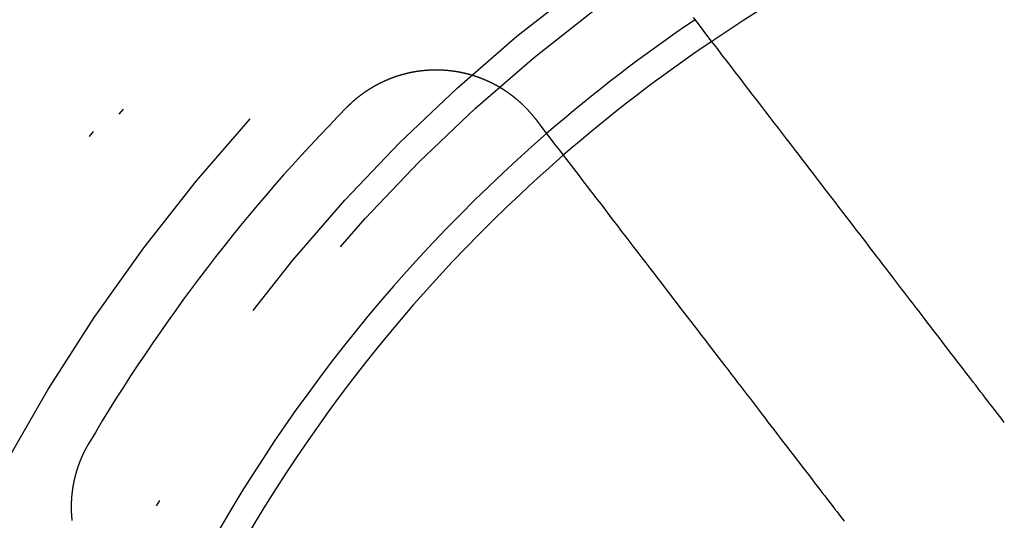
# Model space of a CAD drawing. Extents: x -250 to 250, y -250 to 720.
# Drawn here: x -25 to -9, y 13 to 21 of the extents above; entities that cross this region are included whole.
import ezdxf

# ---------------------------------------------------------------- set-up
doc = ezdxf.new("R2010")
doc.units = 0
doc.header["$LTSCALE"] = 20
doc.linetypes.add('STRICHPUNKT', pattern=[1, 0.5, -0.25, 0, -0.25])
doc.layers.get('0').update_dxf_attribs({"linetype": 'CONTINUOUS'})
doc.layers.get('DEFPOINTS').update_dxf_attribs({"linetype": 'CONTINUOUS'})

# ---------------------------------------------------------------- blocks, each defined once
blk = doc.blocks.new('A$C00FA6491')
at = {"color": 3}
for points in [[(-9.04606, 14.2531, 0), (-9.08279, 14.3009, 0), (-9.11977, 14.3491, 0), (-9.157, 14.3977, 0), (-9.1945, 14.4465, 0), (-9.23225, 14.4957, 0), (-9.27026, 14.5453, 0), (-9.30854, 14.5951, 0), (-9.34709, 14.6454, 0), (-9.38591, 14.696, 0), (-9.425, 14.7469, 0), (-9.46437, 14.7982, 0), (-9.50401, 14.8499, 0), (-9.54394, 14.9019, 0), (-9.58416, 14.9543, 0), (-9.62466, 15.0071, 0), (-9.66546, 15.0603, 0), (-9.70655, 15.1138, 0), (-9.74794, 15.1678, 0), (-9.78963, 15.2221, 0), (-9.83162, 15.2768, 0), (-9.87392, 15.332, 0), (-9.91654, 15.3875, 0), (-9.95947, 15.4434, 0), (-10.0027, 15.4998, 0), (-10.0463, 15.5566, 0), (-10.0902, 15.6138, 0), (-10.1344, 15.6714, 0), (-10.179, 15.7295, 0), (-10.2238, 15.788, 0), (-10.2691, 15.8469, 0), (-10.3147, 15.9063, 0), (-10.3606, 15.9662, 0), (-10.4069, 16.0265, 0), (-10.4535, 16.0873, 0), (-10.5005, 16.1485, 0), (-10.5479, 16.2102, 0), (-10.5956, 16.2725, 0), (-10.6437, 16.3351, 0), (-10.6922, 16.3983, 0), (-10.741, 16.462, 0), (-10.7903, 16.5262, 0), (-10.8399, 16.5909, 0), (-10.89, 16.6561, 0), (-10.9404, 16.7218, 0), (-10.9912, 16.7881, 0), (-11.0425, 16.8549, 0), (-11.0942, 16.9222, 0), (-11.1463, 16.9901, 0), (-11.1988, 17.0585, 0), (-11.2517, 17.1275, 0), (-11.3051, 17.1971, 0), (-11.3589, 17.2673, 0), (-11.4132, 17.338, 0), (-11.4679, 17.4093, 0), (-11.5231, 17.4812, 0), (-11.5788, 17.5538, 0), (-11.6349, 17.6269, 0), (-11.6915, 17.7007, 0), (-11.7486, 17.775, 0), (-11.8061, 17.8501, 0), (-11.8642, 17.9257, 0), (-11.9228, 18.0021, 0), (-11.9818, 18.0791, 0), (-12.0414, 18.1567, 0), (-12.1015, 18.235, 0), (-12.1622, 18.3141, 0), (-12.2233, 18.3938, 0), (-12.2851, 18.4742, 0), (-12.3473, 18.5554, 0), (-12.4102, 18.6372, 0), (-12.4735, 18.7199, 0), (-12.5375, 18.8032, 0), (-12.602, 18.8873, 0), (-12.6672, 18.9722, 0), (-12.7329, 19.0578, 0), (-12.7992, 19.1443, 0), (-12.8662, 19.2315, 0), (-12.9337, 19.3196, 0), (-13.0019, 19.4085, 0), (-13.0708, 19.4982, 0), (-13.1402, 19.5887, 0), (-13.2104, 19.6801, 0), (-13.2812, 19.7724, 0), (-13.3527, 19.8655, 0), (-13.4248, 19.9596, 0), (-13.4977, 20.0545, 0), (-13.5712, 20.1504, 0), (-13.6455, 20.2472, 0), (-13.7205, 20.345, 0), (-13.7963, 20.4437, 0), (-13.8728, 20.5434, 0), (-13.95, 20.6441, 0), (-14.0281, 20.7457, 0)], [(-19.577, 19.313, 0), (-19.5734, 19.3166, 0), (-19.5698, 19.3203, 0), (-19.5661, 19.3239, 0), (-19.5624, 19.3276, 0), (-19.5588, 19.3312, 0), (-19.5551, 19.3349, 0), (-19.5514, 19.3385, 0), (-19.5477, 19.3421, 0), (-19.5439, 19.3457, 0), (-19.5402, 19.3493, 0), (-19.5364, 19.3529, 0), (-19.5327, 19.3565, 0), (-19.5289, 19.3601, 0), (-19.5251, 19.3637, 0), (-19.5213, 19.3672, 0), (-19.5175, 19.3708, 0), (-19.5137, 19.3744, 0), (-19.5098, 19.3779, 0), (-19.506, 19.3815, 0), (-19.5021, 19.385, 0), (-19.4983, 19.3885, 0), (-19.4944, 19.392, 0), (-19.4905, 19.3955, 0), (-19.4866, 19.399, 0), (-19.4827, 19.4025, 0), (-19.4787, 19.406, 0), (-19.4748, 19.4095, 0), (-19.4708, 19.413, 0), (-19.4669, 19.4164, 0), (-19.4629, 19.4199, 0), (-19.4589, 19.4233, 0), (-19.4549, 19.4268, 0), (-19.4509, 19.4302, 0), (-19.4469, 19.4336, 0), (-19.4428, 19.437, 0), (-19.4388, 19.4404, 0), (-19.4347, 19.4438, 0), (-19.4307, 19.4472, 0), (-19.4266, 19.4506, 0), (-19.4225, 19.454, 0), (-19.4184, 19.4573, 0), (-19.4143, 19.4607, 0), (-19.4102, 19.464, 0), (-19.406, 19.4673, 0), (-19.4019, 19.4707, 0), (-19.3977, 19.474, 0), (-19.3936, 19.4773, 0), (-19.3894, 19.4806, 0), (-19.3852, 19.4839, 0), (-19.381, 19.4871, 0), (-19.3768, 19.4904, 0), (-19.3726, 19.4937, 0), (-19.3683, 19.4969, 0), (-19.3641, 19.5001, 0), (-19.3598, 19.5034, 0), (-19.3556, 19.5066, 0), (-19.3513, 19.5098, 0), (-19.347, 19.513, 0), (-19.3427, 19.5162, 0), (-19.3384, 19.5194, 0), (-19.3341, 19.5225, 0), (-19.3298, 19.5257, 0), (-19.3254, 19.5288, 0), (-19.3211, 19.532, 0), (-19.3167, 19.5351, 0), (-19.3124, 19.5382, 0), (-19.308, 19.5413, 0), (-19.3036, 19.5444, 0), (-19.2992, 19.5475, 0), (-19.2948, 19.5506, 0), (-19.2904, 19.5536, 0), (-19.286, 19.5567, 0), (-19.2815, 19.5597, 0), (-19.2771, 19.5628, 0), (-19.2726, 19.5658, 0), (-19.2682, 19.5688, 0), (-19.2637, 19.5718, 0), (-19.2592, 19.5748, 0), (-19.2547, 19.5777, 0), (-19.2502, 19.5807, 0), (-19.2457, 19.5837, 0), (-19.2412, 19.5866, 0), (-19.2366, 19.5895, 0), (-19.2321, 19.5924, 0), (-19.2275, 19.5953, 0), (-19.223, 19.5982, 0), (-19.2184, 19.6011, 0), (-19.2138, 19.604, 0), (-19.2092, 19.6069, 0), (-19.2046, 19.6097, 0), (-19.2, 19.6125, 0), (-19.1954, 19.6154, 0), (-19.1908, 19.6182, 0), (-19.1862, 19.621, 0), (-19.1815, 19.6238, 0), (-19.1769, 19.6265, 0), (-19.1722, 19.6293, 0), (-19.1675, 19.6321, 0), (-19.1629, 19.6348, 0), (-19.1582, 19.6375, 0), (-19.1535, 19.6403, 0), (-19.1488, 19.643, 0), (-19.1441, 19.6457, 0), (-19.1394, 19.6483, 0), (-19.1346, 19.651, 0), (-19.1299, 19.6537, 0), (-19.1251, 19.6563, 0), (-19.1204, 19.6589, 0), (-19.1156, 19.6616, 0), (-19.1109, 19.6642, 0), (-19.1061, 19.6668, 0), (-19.1013, 19.6693, 0), (-19.0965, 19.6719, 0), (-19.0917, 19.6745, 0), (-19.0869, 19.677, 0), (-19.0821, 19.6796, 0), (-19.0773, 19.6821, 0), (-19.0725, 19.6846, 0), (-19.0676, 19.6871, 0), (-19.0628, 19.6896, 0), (-19.0579, 19.692, 0), (-19.0531, 19.6945, 0), (-19.0482, 19.6969, 0), (-19.0433, 19.6994, 0), (-19.0385, 19.7018, 0), (-19.0336, 19.7042, 0), (-19.0287, 19.7066, 0), (-19.0238, 19.7089, 0), (-19.0189, 19.7113, 0), (-19.014, 19.7137, 0), (-19.009, 19.716, 0), (-19.0041, 19.7183, 0), (-18.9992, 19.7206, 0), (-18.9942, 19.7229, 0), (-18.9893, 19.7252, 0), (-18.9843, 19.7275, 0), (-18.9794, 19.7298, 0), (-18.9744, 19.732, 0), (-18.9694, 19.7342, 0), (-18.9645, 19.7365, 0), (-18.9595, 19.7387, 0), (-18.9545, 19.7409, 0), (-18.9495, 19.743, 0), (-18.9445, 19.7452, 0), (-18.9395, 19.7473, 0), (-18.9345, 19.7495, 0), (-18.9294, 19.7516, 0), (-18.9244, 19.7537, 0), (-18.9194, 19.7558, 0), (-18.9143, 19.7579, 0), (-18.9093, 19.76, 0), (-18.9042, 19.762, 0), (-18.8992, 19.7641, 0), (-18.8941, 19.7661, 0), (-18.8891, 19.7681, 0), (-18.884, 19.7701, 0), (-18.8789, 19.7721, 0), (-18.8738, 19.7741, 0), (-18.8687, 19.776, 0), (-18.8636, 19.778, 0), (-18.8586, 19.7799, 0), (-18.8534, 19.7818, 0), (-18.8483, 19.7837, 0), (-18.8432, 19.7856, 0), (-18.8381, 19.7875, 0), (-18.833, 19.7893, 0), (-18.8279, 19.7912, 0), (-18.8227, 19.793, 0), (-18.8176, 19.7948, 0), (-18.8124, 19.7966, 0), (-18.8073, 19.7984, 0), (-18.8021, 19.8002, 0), (-18.797, 19.8019, 0), (-18.7918, 19.8037, 0), (-18.7867, 19.8054, 0), (-18.7815, 19.8071, 0), (-18.7763, 19.8088, 0), (-18.7711, 19.8105, 0), (-18.7659, 19.8122, 0), (-18.7608, 19.8138, 0), (-18.7556, 19.8155, 0), (-18.7504, 19.8171, 0), (-18.7452, 19.8187, 0), (-18.74, 19.8203, 0), (-18.7348, 19.8219, 0), (-18.7296, 19.8235, 0), (-18.7243, 19.8251, 0), (-18.7191, 19.8266, 0), (-18.7139, 19.8281, 0), (-18.7087, 19.8297, 0), (-18.7035, 19.8312, 0), (-18.6982, 19.8327, 0), (-18.693, 19.8341, 0), (-18.6878, 19.8356, 0), (-18.6825, 19.837, 0), (-18.6773, 19.8385, 0), (-18.672, 19.8399, 0), (-18.6668, 19.8413, 0), (-18.6615, 19.8427, 0), (-18.6563, 19.844, 0), (-18.651, 19.8454, 0), (-18.6458, 19.8468, 0), (-18.6405, 19.8481, 0), (-18.6352, 19.8494, 0), (-18.63, 19.8507, 0), (-18.6247, 19.852, 0), (-18.6194, 19.8533, 0), (-18.6142, 19.8545, 0), (-18.6089, 19.8558, 0), (-18.6036, 19.857, 0), (-18.5983, 19.8582, 0), (-18.5931, 19.8594, 0), (-18.5878, 19.8606, 0), (-18.5825, 19.8618, 0), (-18.5772, 19.8629, 0), (-18.5719, 19.8641, 0), (-18.5666, 19.8652, 0), (-18.5613, 19.8663, 0), (-18.556, 19.8674, 0), (-18.5507, 19.8685, 0), (-18.5455, 19.8695, 0), (-18.5402, 19.8706, 0), (-18.5349, 19.8716, 0), (-18.5296, 19.8727, 0), (-18.5243, 19.8737, 0), (-18.519, 19.8747, 0), (-18.5137, 19.8756, 0), (-18.5084, 19.8766, 0), (-18.503, 19.8775, 0), (-18.4977, 19.8785, 0), (-18.4924, 19.8794, 0), (-18.4871, 19.8803, 0), (-18.4818, 19.8812, 0), (-18.4765, 19.8821, 0), (-18.4712, 19.8829, 0), (-18.4659, 19.8838, 0), (-18.4606, 19.8846, 0), (-18.4553, 19.8854, 0), (-18.45, 19.8862, 0), (-18.4447, 19.887, 0), (-18.4394, 19.8878, 0), (-18.4341, 19.8886, 0), (-18.4288, 19.8893, 0), (-18.4234, 19.89, 0), (-18.4181, 19.8907, 0), (-18.4128, 19.8914, 0), (-18.4075, 19.8921, 0), (-18.4022, 19.8928, 0), (-18.3969, 19.8935, 0), (-18.3916, 19.8941, 0), (-18.3863, 19.8947, 0), (-18.381, 19.8953, 0), (-18.3757, 19.8959, 0), (-18.3704, 19.8965, 0), (-18.3651, 19.8971, 0), (-18.3598, 19.8977, 0), (-18.3545, 19.8982, 0), (-18.3492, 19.8987, 0), (-18.3439, 19.8992, 0), (-18.3386, 19.8997, 0), (-18.3333, 19.9002, 0), (-18.328, 19.9007, 0), (-18.3227, 19.9011, 0), (-18.3174, 19.9016, 0), (-18.3122, 19.902, 0), (-18.3069, 19.9024, 0), (-18.3016, 19.9028, 0), (-18.2963, 19.9032, 0), (-18.291, 19.9036, 0), (-18.2858, 19.9039, 0), (-18.2805, 19.9043, 0), (-18.2752, 19.9046, 0), (-18.2699, 19.9049, 0), (-18.2647, 19.9052, 0), (-18.2594, 19.9055, 0), (-18.2541, 19.9058, 0), (-18.2489, 19.9061, 0), (-18.2436, 19.9063, 0), (-18.2384, 19.9065, 0), (-18.2331, 19.9067, 0), (-18.2279, 19.907, 0), (-18.2226, 19.9071, 0), (-18.2174, 19.9073, 0), (-18.2121, 19.9075, 0), (-18.2069, 19.9076, 0), (-18.2017, 19.9078, 0), (-18.1964, 19.9079, 0), (-18.1912, 19.908, 0), (-18.186, 19.9081, 0), (-18.1808, 19.9082, 0), (-18.1755, 19.9082, 0), (-18.1703, 19.9083, 0), (-18.1651, 19.9083, 0), (-18.1599, 19.9084, 0), (-18.1547, 19.9084, 0), (-18.1495, 19.9084, 0), (-18.1443, 19.9083, 0), (-18.1391, 19.9083, 0), (-18.1339, 19.9083, 0), (-18.1288, 19.9082, 0), (-18.1236, 19.9082, 0), (-18.1184, 19.9081, 0), (-18.1132, 19.908, 0), (-18.1081, 19.9079, 0), (-18.1029, 19.9077, 0), (-18.0978, 19.9076, 0), (-18.0926, 19.9075, 0), (-18.0875, 19.9073, 0), (-18.0823, 19.9071, 0), (-18.0772, 19.9069, 0), (-18.072, 19.9067, 0), (-18.0669, 19.9065, 0), (-18.0617, 19.9063, 0), (-18.0565, 19.906, 0), (-18.0514, 19.9058, 0), (-18.0462, 19.9055, 0), (-18.041, 19.9052, 0), (-18.0358, 19.9049, 0), (-18.0307, 19.9046, 0), (-18.0255, 19.9043, 0), (-18.0203, 19.9039, 0), (-18.0151, 19.9036, 0), (-18.0099, 19.9032, 0), (-18.0047, 19.9028, 0), (-17.9995, 19.9024, 0), (-17.9943, 19.902, 0), (-17.9891, 19.9016, 0), (-17.9839, 19.9012, 0), (-17.9787, 19.9007, 0), (-17.9735, 19.9003, 0), (-17.9683, 19.8998, 0), (-17.963, 19.8993, 0), (-17.9578, 19.8988, 0), (-17.9526, 19.8983, 0), (-17.9474, 19.8977, 0), (-17.9422, 19.8972, 0), (-17.9369, 19.8966, 0), (-17.9317, 19.896, 0), (-17.9265, 19.8954, 0), (-17.9213, 19.8948, 0), (-17.916, 19.8942, 0), (-17.9108, 19.8936, 0), (-17.9056, 19.8929, 0), (-17.9003, 19.8923, 0), (-17.8951, 19.8916, 0), (-17.8898, 19.8909, 0), (-17.8846, 19.8902, 0), (-17.8794, 19.8895, 0), (-17.8741, 19.8888, 0), (-17.8689, 19.888, 0), (-17.8636, 19.8873, 0), (-17.8584, 19.8865, 0), (-17.8531, 19.8857, 0), (-17.8479, 19.8849, 0), (-17.8427, 19.8841, 0), (-17.8374, 19.8832, 0), (-17.8322, 19.8824, 0), (-17.8269, 19.8815, 0), (-17.8217, 19.8807, 0), (-17.8164, 19.8798, 0), (-17.8112, 19.8789, 0), (-17.8059, 19.878, 0), (-17.8007, 19.877, 0), (-17.7954, 19.8761, 0), (-17.7902, 19.8751, 0), (-17.7849, 19.8742, 0), (-17.7797, 19.8732, 0), (-17.7744, 19.8722, 0), (-17.7692, 19.8711, 0), (-17.7639, 19.8701, 0), (-17.7587, 19.8691, 0), (-17.7535, 19.868, 0), (-17.7482, 19.8669, 0), (-17.743, 19.8658, 0), (-17.7377, 19.8647, 0), (-17.7325, 19.8636, 0), (-17.7272, 19.8625, 0), (-17.722, 19.8613, 0), (-17.7168, 19.8602, 0), (-17.7115, 19.859, 0), (-17.7063, 19.8578, 0), (-17.7011, 19.8566, 0), (-17.6958, 19.8554, 0), (-17.6906, 19.8541, 0), (-17.6854, 19.8529, 0), (-17.6801, 19.8516, 0), (-17.6749, 19.8503, 0), (-17.6697, 19.849, 0), (-17.6645, 19.8477, 0), (-17.6592, 19.8464, 0), (-17.654, 19.8451, 0), (-17.6488, 19.8437, 0), (-17.6436, 19.8424, 0), (-17.6384, 19.841, 0), (-17.6332, 19.8396, 0), (-17.628, 19.8382, 0), (-17.6228, 19.8367, 0), (-17.6176, 19.8353, 0), (-17.6124, 19.8338, 0), (-17.6072, 19.8324, 0), (-17.602, 19.8309, 0), (-17.5968, 19.8294, 0), (-17.5916, 19.8279, 0), (-17.5864, 19.8264, 0), (-17.5812, 19.8248, 0), (-17.576, 19.8233, 0), (-17.5709, 19.8217, 0), (-17.5657, 19.8201, 0), (-17.5605, 19.8185, 0), (-17.5553, 19.8169, 0), (-17.5502, 19.8153, 0), (-17.545, 19.8136, 0), (-17.5399, 19.812, 0), (-17.5347, 19.8103, 0), (-17.5295, 19.8086, 0), (-17.5244, 19.8069, 0), (-17.5193, 19.8052, 0), (-17.5141, 19.8035, 0), (-17.509, 19.8017, 0), (-17.5038, 19.8, 0), (-17.4987, 19.7982, 0), (-17.4936, 19.7964, 0), (-17.4885, 19.7946, 0), (-17.4833, 19.7928, 0), (-17.4782, 19.791, 0), (-17.4731, 19.7892, 0), (-17.468, 19.7873, 0), (-17.4629, 19.7854, 0), (-17.4578, 19.7835, 0), (-17.4527, 19.7817, 0), (-17.4476, 19.7797, 0), (-17.4426, 19.7778, 0), (-17.4375, 19.7759, 0), (-17.4324, 19.7739, 0), (-17.4273, 19.772, 0), (-17.4223, 19.77, 0), (-17.4172, 19.768, 0), (-17.4122, 19.766, 0), (-17.4071, 19.764, 0), (-17.4021, 19.7619, 0), (-17.397, 19.7599, 0), (-17.392, 19.7578, 0), (-17.387, 19.7557, 0), (-17.382, 19.7537, 0), (-17.3769, 19.7516, 0), (-17.3719, 19.7494, 0), (-17.3669, 19.7473, 0), (-17.3619, 19.7452, 0), (-17.3569, 19.743, 0), (-17.3519, 19.7408, 0), (-17.347, 19.7386, 0), (-17.342, 19.7364, 0), (-17.337, 19.7342, 0), (-17.332, 19.732, 0), (-17.3271, 19.7298, 0), (-17.3221, 19.7275, 0), (-17.3172, 19.7252, 0), (-17.3122, 19.723, 0), (-17.3073, 19.7207, 0), (-17.3024, 19.7184, 0), (-17.2975, 19.716, 0), (-17.2925, 19.7137, 0), (-17.2876, 19.7114, 0), (-17.2827, 19.709, 0), (-17.2778, 19.7066, 0), (-17.273, 19.7042, 0), (-17.2681, 19.7018, 0), (-17.2632, 19.6994, 0), (-17.2583, 19.697, 0), (-17.2535, 19.6945, 0), (-17.2486, 19.6921, 0), (-17.2438, 19.6896, 0), (-17.2389, 19.6871, 0), (-17.2341, 19.6846, 0), (-17.2293, 19.6821, 0), (-17.2244, 19.6796, 0), (-17.2196, 19.6771, 0), (-17.2148, 19.6745, 0), (-17.21, 19.672, 0), (-17.2052, 19.6694, 0), (-17.2004, 19.6668, 0), (-17.1957, 19.6642, 0), (-17.1909, 19.6616, 0), (-17.1861, 19.659, 0), (-17.1814, 19.6563, 0), (-17.1766, 19.6537, 0), (-17.1719, 19.651, 0), (-17.1672, 19.6484, 0), (-17.1624, 19.6457, 0), (-17.1577, 19.643, 0), (-17.153, 19.6403, 0), (-17.1483, 19.6375, 0), (-17.1436, 19.6348, 0), (-17.1389, 19.6321, 0), (-17.1342, 19.6293, 0), (-17.1296, 19.6265, 0), (-17.1249, 19.6237, 0), (-17.1203, 19.6209, 0), (-17.1156, 19.6181, 0), (-17.111, 19.6153, 0), (-17.1064, 19.6125, 0), (-17.1017, 19.6096, 0), (-17.0971, 19.6068, 0), (-17.0925, 19.6039, 0), (-17.0879, 19.601, 0), (-17.0833, 19.5981, 0), (-17.0788, 19.5952, 0), (-17.0742, 19.5923, 0), (-17.0696, 19.5894, 0), (-17.0651, 19.5864, 0), (-17.0606, 19.5835, 0), (-17.056, 19.5805, 0), (-17.0515, 19.5775, 0), (-17.047, 19.5745, 0), (-17.0425, 19.5715, 0), (-17.038, 19.5685, 0), (-17.0335, 19.5655, 0), (-17.029, 19.5625, 0), (-17.0246, 19.5594, 0), (-17.0201, 19.5564, 0), (-17.0156, 19.5533, 0), (-17.0112, 19.5502, 0), (-17.0068, 19.5471, 0), (-17.0023, 19.544, 0), (-16.9979, 19.5409, 0), (-16.9935, 19.5378, 0), (-16.9891, 19.5347, 0), (-16.9848, 19.5315, 0), (-16.9804, 19.5284, 0), (-16.976, 19.5252, 0), (-16.9717, 19.522, 0), (-16.9673, 19.5188, 0), (-16.963, 19.5156, 0), (-16.9587, 19.5124, 0), (-16.9544, 19.5092, 0), (-16.9501, 19.506, 0), (-16.9458, 19.5027, 0), (-16.9415, 19.4995, 0), (-16.9372, 19.4962, 0), (-16.933, 19.493, 0), (-16.9287, 19.4897, 0), (-16.9245, 19.4864, 0), (-16.9202, 19.4831, 0), (-16.916, 19.4798, 0), (-16.9118, 19.4764, 0), (-16.9076, 19.4731, 0), (-16.9034, 19.4698, 0), (-16.8992, 19.4664, 0), (-16.8951, 19.463, 0), (-16.8909, 19.4597, 0), (-16.8868, 19.4563, 0), (-16.8826, 19.4529, 0), (-16.8785, 19.4495, 0), (-16.8744, 19.4461, 0), (-16.8703, 19.4427, 0), (-16.8662, 19.4392, 0), (-16.8621, 19.4358, 0), (-16.8581, 19.4323, 0), (-16.854, 19.4289, 0), (-16.85, 19.4254, 0), (-16.8459, 19.4219, 0), (-16.8419, 19.4184, 0), (-16.8379, 19.4149, 0), (-16.8339, 19.4114, 0), (-16.8299, 19.4079, 0), (-16.8259, 19.4044, 0), (-16.8219, 19.4009, 0), (-16.818, 19.3973, 0), (-16.814, 19.3938, 0), (-16.8101, 19.3902, 0), (-16.8062, 19.3867, 0), (-16.8023, 19.3831, 0), (-16.7984, 19.3795, 0), (-16.7945, 19.3759, 0), (-16.7906, 19.3723, 0), (-16.7867, 19.3687, 0), (-16.7829, 19.3651, 0), (-16.7791, 19.3615, 0), (-16.7752, 19.3578, 0), (-16.7714, 19.3542, 0), (-16.7676, 19.3506, 0), (-16.7638, 19.3469, 0), (-16.76, 19.3432, 0), (-16.7563, 19.3396, 0), (-16.7525, 19.3359, 0), (-16.7487, 19.3322, 0), (-16.745, 19.3285, 0), (-16.7413, 19.3248, 0), (-16.7376, 19.3211, 0), (-16.7339, 19.3174, 0), (-16.7302, 19.3137, 0), (-16.7265, 19.3099, 0), (-16.7229, 19.3062, 0), (-16.7192, 19.3025, 0), (-16.7156, 19.2987, 0), (-16.7119, 19.2949, 0), (-16.7083, 19.2912, 0), (-16.7047, 19.2874, 0), (-16.7011, 19.2836, 0), (-16.6976, 19.2799, 0), (-16.694, 19.2761, 0), (-16.6904, 19.2723, 0), (-16.6869, 19.2685, 0), (-16.6834, 19.2647, 0), (-16.6799, 19.2608, 0), (-16.6764, 19.257, 0), (-16.6729, 19.2532, 0), (-16.6694, 19.2494, 0), (-16.6659, 19.2455, 0), (-16.6625, 19.2417, 0), (-16.659, 19.2378, 0), (-16.6556, 19.234, 0), (-16.6522, 19.2301, 0), (-16.6488, 19.2262, 0), (-16.6454, 19.2223, 0), (-16.6421, 19.2185, 0), (-16.6387, 19.2146, 0), (-16.6353, 19.2107, 0), (-16.632, 19.2068, 0), (-16.6286, 19.2028, 0), (-16.6253, 19.1989, 0), (-16.622, 19.1949, 0), (-16.6187, 19.191, 0), (-16.6153, 19.187, 0), (-16.612, 19.183, 0), (-16.6087, 19.179, 0), (-16.6054, 19.175, 0), (-16.6022, 19.171, 0), (-16.5989, 19.1669, 0), (-16.5956, 19.1629, 0), (-16.5923, 19.1588, 0), (-16.5891, 19.1548, 0), (-16.5858, 19.1507, 0), (-16.5826, 19.1466, 0), (-16.5794, 19.1425, 0), (-16.5762, 19.1383, 0), (-16.5729, 19.1342, 0), (-16.5697, 19.1301, 0), (-16.5665, 19.1259, 0)], [(-16.5665, 19.1259, 0), (-16.4869, 19.0222, 0), (-16.4081, 18.9195, 0), (-16.3301, 18.8178, 0), (-16.2528, 18.7171, 0), (-16.1763, 18.6174, 0), (-16.1006, 18.5187, 0), (-16.0256, 18.4209, 0), (-15.9513, 18.3241, 0), (-15.8777, 18.2283, 0), (-15.8049, 18.1333, 0), (-15.7327, 18.0392, 0), (-15.6612, 17.9461, 0), (-15.5904, 17.8538, 0), (-15.5203, 17.7624, 0), (-15.4508, 17.6719, 0), (-15.382, 17.5822, 0), (-15.3138, 17.4933, 0), (-15.2462, 17.4052, 0), (-15.1793, 17.318, 0), (-15.113, 17.2316, 0), (-15.0472, 17.1459, 0), (-14.9821, 17.061, 0), (-14.9176, 16.9769, 0), (-14.8536, 16.8936, 0), (-14.7902, 16.811, 0), (-14.7274, 16.7291, 0), (-14.6651, 16.6479, 0), (-14.6034, 16.5675, 0), (-14.5422, 16.4878, 0), (-14.4816, 16.4088, 0), (-14.4215, 16.3304, 0), (-14.3619, 16.2528, 0), (-14.3028, 16.1758, 0), (-14.2443, 16.0995, 0), (-14.1862, 16.0238, 0), (-14.1286, 15.9488, 0), (-14.0715, 15.8744, 0), (-14.0149, 15.8006, 0), (-13.9588, 15.7275, 0), (-13.9032, 15.655, 0), (-13.848, 15.583, 0), (-13.7933, 15.5117, 0), (-13.739, 15.441, 0), (-13.6852, 15.3708, 0), (-13.6318, 15.3013, 0), (-13.5788, 15.2323, 0), (-13.5263, 15.1638, 0), (-13.4742, 15.0959, 0), (-13.4226, 15.0286, 0), (-13.3713, 14.9618, 0), (-13.3205, 14.8955, 0), (-13.27, 14.8298, 0), (-13.22, 14.7646, 0), (-13.1703, 14.6999, 0), (-13.1211, 14.6357, 0), (-13.0722, 14.572, 0), (-13.0237, 14.5089, 0), (-12.9756, 14.4462, 0), (-12.9279, 14.384, 0), (-12.8806, 14.3222, 0), (-12.8336, 14.261, 0), (-12.7869, 14.2002, 0), (-12.7406, 14.1399, 0), (-12.6947, 14.0801, 0), (-12.6491, 14.0207, 0), (-12.6039, 13.9617, 0), (-12.559, 13.9032, 0), (-12.5145, 13.8451, 0), (-12.4702, 13.7875, 0), (-12.4263, 13.7303, 0), (-12.3828, 13.6735, 0), (-12.3395, 13.6172, 0), (-12.2966, 13.5612, 0), (-12.254, 13.5057, 0), (-12.2117, 13.4506, 0), (-12.1697, 13.3958, 0), (-12.128, 13.3415, 0), (-12.0866, 13.2876, 0), (-12.0455, 13.234, 0), (-12.0047, 13.1808, 0), (-11.9642, 13.1281, 0), (-11.924, 13.0756, 0), (-11.8841, 13.0236, 0), (-11.8444, 12.9719, 0), (-11.8051, 12.9206, 0), (-11.766, 12.8697, 0), (-11.7271, 12.8191, 0), (-11.6886, 12.7689, 0), (-11.6503, 12.719, 0), (-11.6123, 12.6694, 0)], [(-23.9849, 12.6844, 0), (-23.9855, 12.6895, 0), (-23.986, 12.6946, 0), (-23.9865, 12.6997, 0), (-23.987, 12.7047, 0), (-23.9875, 12.7098, 0), (-23.988, 12.715, 0), (-23.9885, 12.7201, 0), (-23.9889, 12.7252, 0), (-23.9894, 12.7303, 0), (-23.9898, 12.7354, 0), (-23.9902, 12.7405, 0), (-23.9906, 12.7456, 0), (-23.991, 12.7507, 0), (-23.9914, 12.7559, 0), (-23.9918, 12.761, 0), (-23.9921, 12.7661, 0), (-23.9924, 12.7713, 0), (-23.9928, 12.7764, 0), (-23.9931, 12.7815, 0), (-23.9934, 12.7867, 0), (-23.9936, 12.7918, 0), (-23.9939, 12.797, 0), (-23.9942, 12.8021, 0), (-23.9944, 12.8072, 0), (-23.9946, 12.8124, 0), (-23.9949, 12.8175, 0), (-23.9951, 12.8227, 0), (-23.9953, 12.8279, 0), (-23.9954, 12.833, 0), (-23.9956, 12.8382, 0), (-23.9957, 12.8433, 0), (-23.9959, 12.8485, 0), (-23.996, 12.8536, 0), (-23.9961, 12.8588, 0), (-23.9962, 12.864, 0), (-23.9963, 12.8691, 0), (-23.9964, 12.8743, 0), (-23.9964, 12.8795, 0), (-23.9965, 12.8846, 0), (-23.9965, 12.8898, 0), (-23.9965, 12.895, 0), (-23.9965, 12.9002, 0), (-23.9965, 12.9053, 0), (-23.9965, 12.9105, 0), (-23.9965, 12.9157, 0), (-23.9964, 12.9209, 0), (-23.9964, 12.926, 0), (-23.9963, 12.9312, 0), (-23.9962, 12.9364, 0), (-23.9961, 12.9416, 0), (-23.996, 12.9468, 0), (-23.9959, 12.9519, 0), (-23.9957, 12.9571, 0), (-23.9956, 12.9623, 0), (-23.9954, 12.9675, 0), (-23.9952, 12.9727, 0), (-23.995, 12.9778, 0), (-23.9948, 12.983, 0), (-23.9946, 12.9882, 0), (-23.9943, 12.9934, 0), (-23.9941, 12.9986, 0), (-23.9938, 13.0037, 0), (-23.9936, 13.0089, 0), (-23.9933, 13.0141, 0), (-23.993, 13.0193, 0), (-23.9926, 13.0245, 0), (-23.9923, 13.0296, 0), (-23.992, 13.0348, 0), (-23.9916, 13.04, 0), (-23.9913, 13.0452, 0), (-23.9909, 13.0503, 0), (-23.9905, 13.0555, 0), (-23.9901, 13.0607, 0), (-23.9896, 13.0659, 0), (-23.9892, 13.071, 0), (-23.9888, 13.0762, 0), (-23.9883, 13.0814, 0), (-23.9878, 13.0865, 0), (-23.9873, 13.0917, 0), (-23.9868, 13.0969, 0), (-23.9863, 13.102, 0), (-23.9858, 13.1072, 0), (-23.9852, 13.1124, 0), (-23.9847, 13.1175, 0), (-23.9841, 13.1227, 0), (-23.9835, 13.1278, 0), (-23.9829, 13.133, 0), (-23.9823, 13.1382, 0), (-23.9817, 13.1433, 0), (-23.981, 13.1485, 0), (-23.9804, 13.1536, 0), (-23.9797, 13.1588, 0), (-23.979, 13.1639, 0), (-23.9783, 13.1691, 0), (-23.9776, 13.1742, 0), (-23.9769, 13.1793, 0), (-23.9762, 13.1845, 0), (-23.9754, 13.1896, 0), (-23.9747, 13.1948, 0), (-23.9739, 13.1999, 0), (-23.9731, 13.205, 0), (-23.9723, 13.2101, 0), (-23.9715, 13.2153, 0), (-23.9707, 13.2204, 0), (-23.9698, 13.2255, 0), (-23.969, 13.2306, 0), (-23.9681, 13.2358, 0), (-23.9672, 13.2409, 0), (-23.9663, 13.246, 0), (-23.9654, 13.2511, 0), (-23.9645, 13.2562, 0), (-23.9636, 13.2613, 0), (-23.9626, 13.2664, 0), (-23.9617, 13.2715, 0), (-23.9607, 13.2766, 0), (-23.9597, 13.2817, 0), (-23.9587, 13.2868, 0), (-23.9577, 13.2919, 0), (-23.9567, 13.2969, 0), (-23.9556, 13.302, 0), (-23.9546, 13.3071, 0), (-23.9535, 13.3122, 0), (-23.9525, 13.3172, 0), (-23.9514, 13.3223, 0), (-23.9503, 13.3274, 0), (-23.9491, 13.3324, 0), (-23.948, 13.3375, 0), (-23.9469, 13.3425, 0), (-23.9457, 13.3476, 0), (-23.9446, 13.3526, 0), (-23.9434, 13.3577, 0), (-23.9422, 13.3627, 0), (-23.941, 13.3678, 0), (-23.9398, 13.3728, 0), (-23.9385, 13.3778, 0), (-23.9373, 13.3828, 0), (-23.936, 13.3878, 0), (-23.9348, 13.3929, 0), (-23.9335, 13.3979, 0), (-23.9322, 13.4029, 0), (-23.9309, 13.4079, 0), (-23.9296, 13.4129, 0), (-23.9282, 13.4179, 0), (-23.9269, 13.4228, 0), (-23.9255, 13.4278, 0), (-23.9242, 13.4328, 0), (-23.9228, 13.4378, 0), (-23.9214, 13.4427, 0), (-23.92, 13.4477, 0), (-23.9186, 13.4527, 0), (-23.9171, 13.4576, 0), (-23.9157, 13.4626, 0), (-23.9142, 13.4675, 0), (-23.9128, 13.4725, 0), (-23.9113, 13.4774, 0), (-23.9098, 13.4823, 0), (-23.9083, 13.4872, 0), (-23.9068, 13.4922, 0), (-23.9052, 13.4971, 0), (-23.9037, 13.502, 0), (-23.9022, 13.5069, 0), (-23.9006, 13.5118, 0), (-23.899, 13.5167, 0), (-23.8974, 13.5216, 0), (-23.8958, 13.5264, 0), (-23.8942, 13.5313, 0), (-23.8926, 13.5362, 0), (-23.8909, 13.541, 0), (-23.8893, 13.5459, 0), (-23.8876, 13.5507, 0), (-23.8859, 13.5556, 0), (-23.8843, 13.5604, 0), (-23.8826, 13.5653, 0), (-23.8808, 13.5701, 0), (-23.8791, 13.5749, 0), (-23.8774, 13.5797, 0), (-23.8756, 13.5845, 0), (-23.8739, 13.5893, 0), (-23.8721, 13.5941, 0), (-23.8703, 13.5989, 0), (-23.8685, 13.6037, 0), (-23.8667, 13.6085, 0), (-23.8649, 13.6133, 0), (-23.8631, 13.618, 0), (-23.8612, 13.6228, 0), (-23.8594, 13.6275, 0), (-23.8575, 13.6323, 0), (-23.8557, 13.637, 0), (-23.8538, 13.6417, 0), (-23.8519, 13.6465, 0), (-23.85, 13.6512, 0), (-23.8481, 13.6559, 0), (-23.8461, 13.6606, 0), (-23.8442, 13.6653, 0), (-23.8422, 13.67, 0), (-23.8403, 13.6746, 0), (-23.8383, 13.6793, 0), (-23.8363, 13.684, 0), (-23.8343, 13.6886, 0), (-23.8323, 13.6933, 0), (-23.8303, 13.6979, 0), (-23.8283, 13.7026, 0), (-23.8262, 13.7072, 0), (-23.8242, 13.7118, 0), (-23.8221, 13.7164, 0), (-23.8201, 13.7211, 0), (-23.818, 13.7257, 0), (-23.8159, 13.7302, 0), (-23.8138, 13.7348, 0), (-23.8117, 13.7394, 0), (-23.8096, 13.744, 0), (-23.8074, 13.7485, 0), (-23.8053, 13.7531, 0), (-23.8031, 13.7576, 0), (-23.801, 13.7622, 0), (-23.7988, 13.7667, 0), (-23.7966, 13.7712, 0), (-23.7944, 13.7757, 0), (-23.7922, 13.7802, 0), (-23.79, 13.7847, 0), (-23.7878, 13.7892, 0), (-23.7856, 13.7937, 0), (-23.7833, 13.7982, 0), (-23.7811, 13.8027, 0), (-23.7788, 13.8071, 0), (-23.7765, 13.8116, 0), (-23.7743, 13.816, 0), (-23.772, 13.8204, 0), (-23.7697, 13.8248, 0), (-23.7674, 13.8293, 0), (-23.7651, 13.8337, 0), (-23.7627, 13.8381, 0), (-23.7604, 13.8424, 0), (-23.758, 13.8468, 0), (-23.7557, 13.8512, 0), (-23.7533, 13.8555, 0), (-23.751, 13.8599, 0), (-23.7486, 13.8642, 0), (-23.7462, 13.8686, 0), (-23.7438, 13.8729, 0), (-23.7414, 13.8772, 0), (-23.739, 13.8815, 0), (-23.7365, 13.8858, 0), (-23.7341, 13.8901, 0), (-23.7317, 13.8944, 0), (-23.7292, 13.8986, 0), (-23.7267, 13.9029, 0), (-23.7243, 13.9071, 0), (-23.7218, 13.9114, 0)]]:
    blk.add_polyline3d(points, dxfattribs=at)
at = {"color": 1, "linetype": 'STRICHPUNKT'}
for radius in [115, 114.36607, 57.58826, 57, 57, 55.66562, 53.5, 53.49706, 52.85462, 52.22727, 52.04196, 52.00314, 52, 52, 50.50074, 50.49374, 49, 48.25, 48.25, 48.24644, 47.69089, 45.25, 45.10784, 44.25, 42.02777, 41.8, 41, 40.5, 39.75333, 39.5, 39, 38.5, 37.15143, 36.5, 35.88758, 30.28903, 30.13755, 28.5, 28.49993, 26.5, 26.06256]:
    blk.add_circle((0, 0), radius, dxfattribs=at)
at = {"color": 3, "linetype": 'CONTINUOUS'}
for radius in [58, 55]:
    blk.add_circle((0, 0), radius, dxfattribs=at)
for radius, start, end in [(24.56256, 101.001149, 123.998851), (27.5, 135.38903, 149.61097), (25, 130.939813, 154.060187), (24.56256, 131.001149, 153.998851)]:
    blk.add_arc((0, 0), radius, start, end, dxfattribs=at)
at = {"color": 1, "linetype": 'STRICHPUNKT'}
for radius, start, end in [(25, 124.060187, 130.939813), (24.56256, 123.998851, 131.001149)]:
    blk.add_arc((0, 0), radius, start, end, dxfattribs=at)

msp = doc.modelspace()

# ---------------------------------------------------------------- block references
at = {"layer": 'DEFPOINTS'}
msp.add_blockref('A$C00FA6491', (0, 0), dxfattribs=at)

doc.saveas('drawing.dxf')
